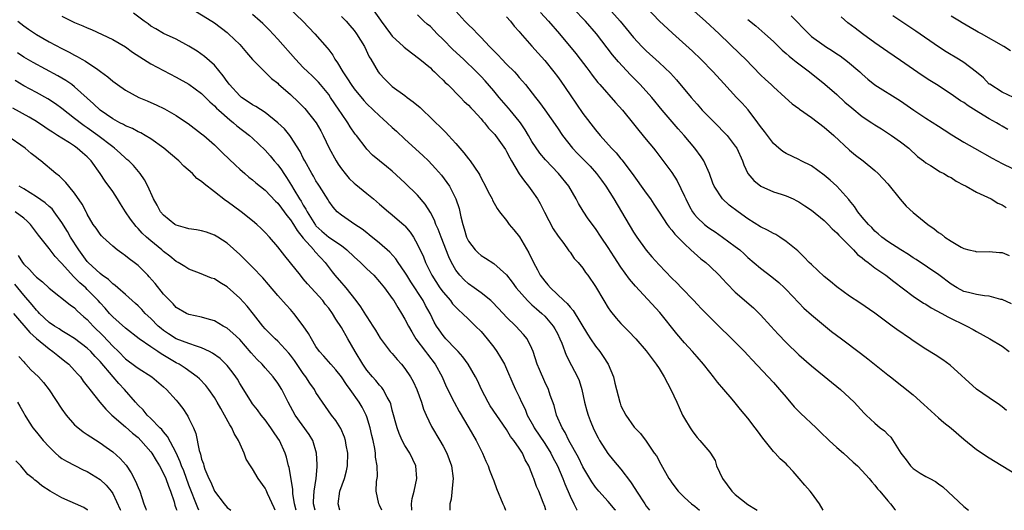
# Model space of a CAD drawing. Units: inches. Extents: x 2607000 to 2610000, y 1536000 to 1539000.
# Drawn here: x 2607156 to 2607311, y 1536000 to 1536077 of the extents above; entities that cross this region are included whole.
import ezdxf

# ---------------------------------------------------------------- set-up
doc = ezdxf.new("R2010")
doc.units = ezdxf.units.IN
doc.header["$MEASUREMENT"] = 0
doc.layers.add('LD26071536_2ft', color=254, linetype='Continuous')

msp = doc.modelspace()

# ---------------------------------------------------------------- linework, layer by layer
at = {"layer": 'LD26071536_2ft'}
for points, elevation in [([(2607163, 1536077.76), (2607165, 1536076.79), (2607166.28, 1536076.28), (2607167, 1536075.94), (2607167.67, 1536075.67), (2607171, 1536074.11), (2607173, 1536072.97), (2607174.13, 1536072.13), (2607177, 1536070.26), (2607179, 1536069.2), (2607181, 1536068.2), (2607183, 1536067.1), (2607185, 1536065.6), (2607186.29, 1536064.29), (2607187, 1536063.67), (2607187.32, 1536063.32), (2607187.68, 1536063), (2607189.44, 1536061.44), (2607190.03, 1536061), (2607190.54, 1536060.54), (2607192.53, 1536059), (2607193, 1536058.58), (2607195, 1536056.67), (2607195.79, 1536055.79), (2607196.43, 1536055), (2607197, 1536054.36), (2607197.59, 1536053.59), (2607197.94, 1536053), (2607198.38, 1536052.38), (2607199.15, 1536051.15), (2607199.51, 1536050.49), (2607200.4, 1536049), (2607200.64, 1536048.64), (2607201, 1536048.01), (2607201.41, 1536047.41), (2607201.59, 1536047), (2607202.9, 1536044.9), (2607203, 1536044.8), (2607203.94, 1536043.94), (2607205, 1536043.01), (2607207, 1536041.66), (2607207.88, 1536041), (2607209, 1536039.91), (2607210.01, 1536039), (2607211, 1536038.03), (2607212.08, 1536037), (2607213, 1536035.97), (2607213.77, 1536035), (2607215, 1536033.34), (2607215.23, 1536033), (2607215.9, 1536031.9), (2607216.48, 1536031), (2607217, 1536030.11), (2607217.55, 1536029), (2607218.07, 1536028.07), (2607218.74, 1536027), (2607220.26, 1536025), (2607220.56, 1536024.56), (2607221.76, 1536023), (2607222.84, 1536021), (2607223.5, 1536019.5), (2607224.74, 1536017), (2607225.54, 1536015.54), (2607227.05, 1536013), (2607228.2, 1536011), (2607229.21, 1536009), (2607229.74, 1536007.74), (2607230.1, 1536007), (2607230.3, 1536006.3), (2607230.86, 1536005), (2607230.89, 1536004.89), (2607231, 1536004.65), (2607231.44, 1536003.44), (2607232.42, 1536001), (2607232.61, 1536000.61), (2607232.83, 1536000)], 7838), ([(2607239.18, 1536000), (2607239, 1536000.62), (2607238.78, 1536001.22), (2607238.06, 1536003), (2607237.73, 1536003.73), (2607237.29, 1536005), (2607237.2, 1536005.2), (2607237, 1536005.8), (2607236.52, 1536007), (2607235.95, 1536007.95), (2607235.5, 1536009), (2607235, 1536009.77), (2607234.15, 1536011), (2607233.64, 1536011.64), (2607233, 1536012.71), (2607230.44, 1536016.44), (2607230.1, 1536017), (2607229.04, 1536019), (2607228.41, 1536020.41), (2607228.11, 1536021), (2607226.97, 1536023), (2607226.14, 1536024.14), (2607225.36, 1536025), (2607225, 1536025.36), (2607223.44, 1536027), (2607223, 1536027.51), (2607222.39, 1536028.39), (2607221.97, 1536029), (2607221.62, 1536029.62), (2607220.96, 1536031), (2607220.25, 1536032.25), (2607219.86, 1536033), (2607217.94, 1536035.94), (2607217.29, 1536037), (2607217, 1536037.5), (2607215.96, 1536039), (2607215.59, 1536039.59), (2607214.64, 1536040.64), (2607213, 1536042.07), (2607211.38, 1536043.38), (2607211, 1536043.66), (2607210.26, 1536044.26), (2607209.09, 1536045), (2607207, 1536046.47), (2607206.35, 1536047), (2607205.71, 1536047.71), (2607205, 1536048.68), (2607204.89, 1536048.89), (2607203.57, 1536051), (2607203.33, 1536051.33), (2607203, 1536051.87), (2607202.61, 1536052.61), (2607202.35, 1536053), (2607201.23, 1536055), (2607201, 1536055.44), (2607200.5, 1536056.5), (2607199, 1536058.82), (2607198.87, 1536059), (2607198.02, 1536060.02), (2607197.01, 1536061.01), (2607195, 1536062.59), (2607193.55, 1536063.55), (2607193, 1536063.84), (2607192.32, 1536064.32), (2607191.29, 1536065), (2607191, 1536065.23), (2607189.37, 1536067), (2607189.22, 1536067.22), (2607189, 1536067.5), (2607188.4, 1536068.4), (2607187, 1536070.07), (2607185.45, 1536071.45), (2607184.27, 1536072.27), (2607183, 1536073.06), (2607181, 1536074.15), (2607179, 1536075.06), (2607177.77, 1536075.77), (2607177, 1536076.22), (2607176.56, 1536076.56), (2607175.94, 1536077), (2607174.26, 1536078.26)], 7840), ([(2607183.35, 1536079), (2607186.59, 1536077), (2607187, 1536076.71), (2607189, 1536075.21), (2607189.25, 1536075), (2607191, 1536073.3), (2607191.29, 1536073), (2607192.05, 1536072.05), (2607193, 1536070.96), (2607194.93, 1536069), (2607195.99, 1536067.99), (2607197, 1536067.21), (2607197.1, 1536067.1), (2607199, 1536065.44), (2607200.25, 1536064.25), (2607201.24, 1536063.24), (2607203.01, 1536061), (2607203.75, 1536059.75), (2607204.12, 1536059), (2607205.07, 1536057), (2607206.15, 1536055), (2607206.47, 1536054.47), (2607207, 1536053.73), (2607207.58, 1536053), (2607208.23, 1536052.23), (2607209, 1536051.5), (2607209.28, 1536051.28), (2607211, 1536049.86), (2607212.05, 1536049), (2607213, 1536048.17), (2607214.39, 1536047), (2607215, 1536046.51), (2607216.88, 1536044.88), (2607217, 1536044.76), (2607217.8, 1536043.8), (2607218.33, 1536043), (2607219, 1536041.85), (2607219.9, 1536039.9), (2607220.26, 1536039), (2607221.24, 1536037), (2607222.52, 1536035), (2607223, 1536034.33), (2607224.15, 1536033), (2607224.51, 1536032.51), (2607225, 1536031.95), (2607225.49, 1536031.49), (2607226.07, 1536031), (2607227, 1536030.07), (2607228.13, 1536029), (2607229, 1536028.12), (2607229.96, 1536027), (2607231, 1536025.67), (2607231.49, 1536025), (2607232.07, 1536024.07), (2607232.67, 1536023), (2607233, 1536022.28), (2607233.98, 1536019.98), (2607234.42, 1536019), (2607235, 1536017.84), (2607235.36, 1536017), (2607235.91, 1536015.91), (2607236.26, 1536015), (2607237.23, 1536013.23), (2607237.34, 1536013), (2607239, 1536010.54), (2607239.97, 1536009), (2607240.3, 1536008.3), (2607241.01, 1536007.01), (2607241.88, 1536005), (2607242.17, 1536004.17), (2607243, 1536002.21), (2607243.57, 1536001), (2607244.06, 1536000.06), (2607244.1, 1536000)], 7842), ([(2607250.18, 1536000), (2607250.1, 1536000.1), (2607249, 1536001.37), (2607247.52, 1536003), (2607247, 1536003.63), (2607246.45, 1536004.46), (2607245, 1536006.86), (2607244.3, 1536008.3), (2607242.82, 1536011), (2607242.25, 1536012.25), (2607241.74, 1536013), (2607240.84, 1536015), (2607240.48, 1536016.48), (2607239.89, 1536018.11), (2607239.61, 1536019), (2607239, 1536020.23), (2607238.16, 1536022.16), (2607237.84, 1536023), (2607237.19, 1536025), (2607237, 1536025.46), (2607236.23, 1536027), (2607235.68, 1536027.68), (2607234.48, 1536029), (2607233, 1536030.42), (2607232.47, 1536031), (2607230.77, 1536032.77), (2607230.51, 1536033), (2607229, 1536034.25), (2607227.91, 1536035), (2607227, 1536035.65), (2607226.3, 1536036.3), (2607225.62, 1536037), (2607225, 1536037.82), (2607224.34, 1536039), (2607223.9, 1536039.9), (2607222.69, 1536043), (2607222.24, 1536044.24), (2607221.89, 1536045), (2607221.66, 1536045.66), (2607221, 1536046.9), (2607220.19, 1536048.19), (2607219, 1536049.59), (2607217, 1536051.55), (2607215, 1536053.37), (2607214.09, 1536054.09), (2607211.89, 1536055.89), (2607211, 1536056.86), (2607210.88, 1536057), (2607209.37, 1536059), (2607209.19, 1536059.19), (2607208.38, 1536060.38), (2607208.02, 1536061), (2607207, 1536062.46), (2607206.67, 1536063), (2607205.98, 1536063.98), (2607205.3, 1536065), (2607205, 1536065.43), (2607203.72, 1536067), (2607203.39, 1536067.39), (2607203, 1536067.81), (2607202.4, 1536068.4), (2607201.73, 1536069), (2607201, 1536069.71), (2607199.76, 1536071), (2607197, 1536074.17), (2607195.62, 1536075.63), (2607194.62, 1536076.62), (2607194.21, 1536077), (2607193, 1536078.06)], 7844), ([(2607198.82, 1536079), (2607200.91, 1536077), (2607202.84, 1536075), (2607204.78, 1536072.78), (2607205, 1536072.49), (2607205.64, 1536071.64), (2607205.98, 1536071), (2607206.41, 1536070.41), (2607207.23, 1536069), (2607207.94, 1536067.94), (2607208.53, 1536067), (2607209, 1536066.35), (2607210.51, 1536064.51), (2607211, 1536064), (2607213, 1536062.07), (2607213.59, 1536061.59), (2607214.23, 1536061), (2607215, 1536060.26), (2607215.67, 1536059.67), (2607217, 1536058.42), (2607219.84, 1536055.84), (2607220.69, 1536055), (2607221.82, 1536053.82), (2607222.75, 1536052.75), (2607223.61, 1536051.61), (2607224, 1536051), (2607225.04, 1536049), (2607225.53, 1536047.53), (2607225.66, 1536047), (2607225.82, 1536046.18), (2607226.1, 1536045), (2607226.32, 1536044.32), (2607226.7, 1536043), (2607227, 1536042.38), (2607228.07, 1536041), (2607228.52, 1536040.52), (2607229, 1536040.1), (2607229.71, 1536039.71), (2607231, 1536038.87), (2607233, 1536037.06), (2607233.89, 1536035.89), (2607234.51, 1536035), (2607236.3, 1536033), (2607236.65, 1536032.65), (2607237, 1536032.36), (2607237.71, 1536031.71), (2607238.53, 1536031), (2607239, 1536030.54), (2607240.34, 1536029), (2607240.59, 1536028.59), (2607241, 1536027.81), (2607241.41, 1536027), (2607241.7, 1536026.3), (2607242.4, 1536024.4), (2607243.22, 1536022.78), (2607244.15, 1536021), (2607244.41, 1536020.41), (2607244.83, 1536019), (2607245.29, 1536017), (2607245.66, 1536015.66), (2607245.86, 1536015), (2607246.15, 1536014.15), (2607246.74, 1536012.74), (2607247.4, 1536011.4), (2607247.62, 1536011), (2607248.95, 1536008.95), (2607249.84, 1536007.84), (2607251, 1536006.46), (2607252.49, 1536004.49), (2607253.29, 1536003.29), (2607253.46, 1536003), (2607254.75, 1536001), (2607255, 1536000.64), (2607255.51, 1536000)], 7846), ([(2607207, 1536077.75), (2607207.74, 1536077), (2607208.33, 1536076.33), (2607209, 1536075.52), (2607209.4, 1536075), (2607210.61, 1536073), (2607211.36, 1536071.36), (2607211.61, 1536071), (2607212.8, 1536069), (2607213, 1536068.74), (2607213.86, 1536067.86), (2607214.66, 1536067), (2607215, 1536066.72), (2607217, 1536065.27), (2607217.35, 1536065), (2607218.32, 1536064.32), (2607219.38, 1536063.38), (2607221.43, 1536061.43), (2607221.85, 1536061), (2607222.45, 1536060.45), (2607223, 1536059.88), (2607223.45, 1536059.45), (2607223.85, 1536059), (2607225, 1536057.76), (2607226.28, 1536056.28), (2607227, 1536055.32), (2607227.26, 1536055), (2607228.62, 1536053), (2607228.77, 1536052.76), (2607229, 1536052.26), (2607229.71, 1536051), (2607230.13, 1536050.13), (2607230.71, 1536049), (2607230.8, 1536048.8), (2607231.52, 1536047.52), (2607231.91, 1536047), (2607233, 1536045.61), (2607233.43, 1536045), (2607234.14, 1536044.14), (2607235.02, 1536043.02), (2607236.53, 1536040.53), (2607237.25, 1536039), (2607237.87, 1536037.87), (2607238.31, 1536037), (2607239, 1536036.06), (2607239.51, 1536035.51), (2607239.93, 1536035), (2607242.03, 1536033), (2607242.55, 1536032.55), (2607243, 1536031.95), (2607243.47, 1536031.47), (2607245.74, 1536027.74), (2607246.23, 1536027), (2607247, 1536025.84), (2607247.67, 1536025), (2607248.22, 1536024.22), (2607249.02, 1536023), (2607249.85, 1536021), (2607250.02, 1536020.02), (2607250.32, 1536019), (2607250.81, 1536017), (2607250.87, 1536016.87), (2607251, 1536016.46), (2607251.78, 1536015), (2607253.09, 1536013.09), (2607253.17, 1536013), (2607254.11, 1536012.11), (2607255, 1536010.89), (2607256.26, 1536009), (2607256.58, 1536008.58), (2607257.27, 1536007.27), (2607258.56, 1536005), (2607258.75, 1536004.75), (2607259, 1536004.33), (2607260.03, 1536003), (2607261, 1536002.02), (2607262.12, 1536001), (2607262.63, 1536000.63), (2607263.38, 1536000)], 7848), ([(2607211.84, 1536079), (2607213.16, 1536077.16), (2607213.26, 1536077), (2607214.72, 1536075), (2607215, 1536074.64), (2607216.77, 1536073), (2607216.88, 1536072.88), (2607218.02, 1536072.02), (2607219.34, 1536071), (2607221, 1536069.62), (2607221.31, 1536069.31), (2607221.66, 1536069), (2607222.33, 1536068.33), (2607223, 1536067.73), (2607223.35, 1536067.35), (2607223.74, 1536067), (2607225.76, 1536065), (2607226.35, 1536064.35), (2607227, 1536063.77), (2607227.36, 1536063.36), (2607227.74, 1536063), (2607229, 1536061.6), (2607229.27, 1536061.27), (2607229.54, 1536061), (2607230.17, 1536060.17), (2607231, 1536059.3), (2607231.13, 1536059.13), (2607231.25, 1536059), (2607232.81, 1536056.81), (2607233, 1536056.5), (2607233.5, 1536055.5), (2607233.77, 1536055), (2607234.97, 1536052.97), (2607235.8, 1536051.8), (2607236.47, 1536051), (2607237, 1536050.26), (2607237.87, 1536049), (2607238.27, 1536048.27), (2607238.95, 1536046.95), (2607240.33, 1536044.33), (2607241.14, 1536043.14), (2607242, 1536042), (2607242.72, 1536041), (2607242.82, 1536040.82), (2607243, 1536040.61), (2607243.66, 1536039.66), (2607244.26, 1536039), (2607245, 1536038.11), (2607245.45, 1536037.45), (2607245.79, 1536037), (2607247, 1536035.22), (2607248.31, 1536033), (2607249, 1536031.88), (2607249.36, 1536031.36), (2607250.26, 1536030.26), (2607251, 1536029.4), (2607251.39, 1536029), (2607252.21, 1536028.21), (2607253.37, 1536027), (2607255, 1536025.12), (2607256.55, 1536023), (2607257, 1536022.33), (2607257.83, 1536021), (2607258.87, 1536019), (2607259.78, 1536017), (2607260.19, 1536016.19), (2607260.72, 1536015), (2607261, 1536014.46), (2607261.88, 1536013), (2607262.33, 1536012.33), (2607263, 1536011.45), (2607263.42, 1536011), (2607265, 1536009.15), (2607265.11, 1536009), (2607265.82, 1536007.82), (2607266.07, 1536007), (2607266.98, 1536004.98), (2607268.49, 1536003), (2607269, 1536002.51), (2607271, 1536000.93), (2607272.2, 1536000.2), (2607272.46, 1536000)], 7850), ([(2607282.83, 1536000), (2607282.25, 1536001), (2607281, 1536002.75), (2607280.8, 1536003), (2607279.98, 1536003.98), (2607279.04, 1536005), (2607278.11, 1536006.11), (2607277.3, 1536007), (2607277, 1536007.3), (2607276.08, 1536008.08), (2607275.27, 1536009), (2607275, 1536009.28), (2607273.36, 1536011.36), (2607272.5, 1536012.5), (2607272.16, 1536013), (2607271, 1536014.49), (2607269.85, 1536015.85), (2607269, 1536016.91), (2607268.53, 1536017.47), (2607267.23, 1536019), (2607266.19, 1536020.19), (2607265.6, 1536021), (2607265, 1536021.73), (2607264.01, 1536023), (2607263, 1536024.15), (2607262.28, 1536025), (2607261, 1536026.35), (2607259.8, 1536027.8), (2607257.14, 1536031.14), (2607253.29, 1536035.29), (2607252.36, 1536036.36), (2607251, 1536038.28), (2607249.92, 1536039.92), (2607249, 1536041.35), (2607247.89, 1536043), (2607247, 1536044.34), (2607245.86, 1536045.86), (2607245.07, 1536047.07), (2607244.3, 1536048.3), (2607243.96, 1536049), (2607242.79, 1536051), (2607241.17, 1536053), (2607239.14, 1536055.14), (2607238.22, 1536056.22), (2607237, 1536058.04), (2607236.46, 1536059), (2607235.91, 1536059.91), (2607235.19, 1536061), (2607235, 1536061.25), (2607233.55, 1536063), (2607233.32, 1536063.32), (2607231.84, 1536065), (2607231, 1536066.02), (2607229.61, 1536067.61), (2607229, 1536068.26), (2607228.28, 1536069), (2607226.22, 1536071), (2607224.55, 1536072.55), (2607223, 1536074.12), (2607222.08, 1536075), (2607221, 1536076.13), (2607220.51, 1536076.51), (2607219.98, 1536077), (2607219, 1536077.99)], 7852), ([(2607225, 1536078.55), (2607226.42, 1536077), (2607227, 1536076.42), (2607227.73, 1536075.73), (2607228.42, 1536075), (2607229, 1536074.44), (2607230.32, 1536073), (2607230.66, 1536072.66), (2607231, 1536072.3), (2607231.66, 1536071.66), (2607232.26, 1536071), (2607233, 1536070.23), (2607234.23, 1536069), (2607234.6, 1536068.6), (2607235, 1536068.11), (2607235.53, 1536067.53), (2607236, 1536067), (2607237.55, 1536065), (2607238.19, 1536064.19), (2607239.01, 1536063.01), (2607241, 1536060.19), (2607241.8, 1536059), (2607243.38, 1536057), (2607244.16, 1536056.16), (2607246.15, 1536054.15), (2607247.18, 1536053), (2607247.95, 1536051.95), (2607248.61, 1536051), (2607249.87, 1536049), (2607251.11, 1536047), (2607253, 1536043.78), (2607253.5, 1536043), (2607254.96, 1536040.96), (2607255.89, 1536039.89), (2607257, 1536038.63), (2607259, 1536036.56), (2607259.79, 1536035.79), (2607260.56, 1536035), (2607262.48, 1536033), (2607263, 1536032.43), (2607263.69, 1536031.69), (2607265, 1536030.38), (2607267, 1536028.43), (2607267.74, 1536027.74), (2607268.49, 1536027), (2607270.46, 1536025), (2607271, 1536024.43), (2607271.67, 1536023.67), (2607274.18, 1536021), (2607275, 1536020.1), (2607275.99, 1536019), (2607277, 1536017.79), (2607278.3, 1536016.3), (2607279.3, 1536015.3), (2607281.73, 1536013), (2607282.37, 1536012.37), (2607283.78, 1536011), (2607285, 1536009.88), (2607286.05, 1536009), (2607287.59, 1536007.59), (2607288.27, 1536007), (2607289, 1536006.23), (2607290.11, 1536005), (2607290.5, 1536004.5), (2607291, 1536003.97), (2607291.4, 1536003.4), (2607291.77, 1536003), (2607293, 1536001.5), (2607293.44, 1536001), (2607294.11, 1536000.11), (2607294.21, 1536000)], 7854), ([(2607233, 1536077.68), (2607233.61, 1536077), (2607234.22, 1536076.22), (2607235, 1536075.36), (2607235.16, 1536075.16), (2607237, 1536073.08), (2607237.96, 1536071.96), (2607239, 1536070.78), (2607240.45, 1536069), (2607241, 1536068.3), (2607241.56, 1536067.56), (2607243, 1536065.4), (2607245, 1536062.44), (2607247, 1536059.87), (2607247.73, 1536059), (2607249.52, 1536057), (2607250.25, 1536056.25), (2607251, 1536055.33), (2607251.16, 1536055.16), (2607252.78, 1536053), (2607255, 1536049.92), (2607255.68, 1536049), (2607256.21, 1536048.21), (2607257, 1536046.94), (2607258.27, 1536045), (2607258.58, 1536044.58), (2607259, 1536044.12), (2607259.48, 1536043.48), (2607261, 1536041.94), (2607262.01, 1536041), (2607262.51, 1536040.51), (2607263.59, 1536039.59), (2607264.36, 1536039), (2607265, 1536038.43), (2607266.47, 1536037), (2607267, 1536036.45), (2607267.68, 1536035.68), (2607269, 1536034.36), (2607271.87, 1536031.87), (2607272.77, 1536031), (2607273, 1536030.77), (2607274.62, 1536029), (2607275.75, 1536027.75), (2607277, 1536026.42), (2607279, 1536024.48), (2607281, 1536022.73), (2607284.15, 1536020.15), (2607285, 1536019.48), (2607285.58, 1536019), (2607287, 1536017.69), (2607287.7, 1536017), (2607289.3, 1536015.3), (2607289.62, 1536015), (2607291, 1536013.72), (2607291.84, 1536013), (2607292.49, 1536012.49), (2607293, 1536011.95), (2607293.49, 1536011.49), (2607295.07, 1536009), (2607295.92, 1536007.92), (2607296.6, 1536007), (2607297, 1536006.6), (2607298.13, 1536005.87), (2607299, 1536005.33), (2607299.61, 1536005), (2607300.53, 1536004.53), (2607301, 1536004.17), (2607301.7, 1536003.7), (2607305, 1536000.58), (2607305.72, 1536000)], 7856), ([(2607238.34, 1536078.34), (2607239.6, 1536077), (2607241.32, 1536075), (2607243.88, 1536071.88), (2607244.58, 1536071), (2607245.62, 1536069.62), (2607246.11, 1536069), (2607246.49, 1536068.49), (2607247.36, 1536067.36), (2607247.69, 1536067), (2607250.17, 1536064.17), (2607251.23, 1536063), (2607253, 1536060.82), (2607253.8, 1536059.8), (2607255, 1536058.39), (2607256.14, 1536057), (2607256.51, 1536056.51), (2607259, 1536053.18), (2607259.87, 1536051.87), (2607261, 1536049.47), (2607261.2, 1536049), (2607261.81, 1536047.81), (2607262.29, 1536047), (2607262.58, 1536046.58), (2607263, 1536046.11), (2607264.18, 1536045), (2607264.63, 1536044.63), (2607265, 1536044.34), (2607265.82, 1536043.82), (2607267.01, 1536043), (2607269, 1536041.54), (2607269.7, 1536041), (2607270.39, 1536040.39), (2607271, 1536039.81), (2607273, 1536038.12), (2607274.76, 1536036.76), (2607275.86, 1536035.86), (2607276.78, 1536035), (2607277, 1536034.78), (2607279, 1536032.64), (2607279.82, 1536031.82), (2607281, 1536030.75), (2607284.16, 1536028.16), (2607285.74, 1536027), (2607288.74, 1536024.74), (2607289.85, 1536023.85), (2607293, 1536021.32), (2607293.43, 1536021), (2607297, 1536018.15), (2607298.67, 1536016.67), (2607301, 1536014.53), (2607301.83, 1536013.83), (2607303, 1536012.92), (2607305, 1536011.21), (2607307, 1536009.56), (2607309, 1536008.24), (2607313, 1536005.78)], 7858), ([(2607311.72, 1536015.72), (2607311, 1536016.31), (2607310.61, 1536016.61), (2607309, 1536017.7), (2607307, 1536019.08), (2607302.82, 1536022.82), (2607301.68, 1536023.68), (2607300.48, 1536024.48), (2607299, 1536025.38), (2607297, 1536026.69), (2607296.57, 1536027), (2607294.44, 1536028.44), (2607293.7, 1536029), (2607293.28, 1536029.28), (2607291, 1536031.03), (2607288.64, 1536032.64), (2607287, 1536033.69), (2607285, 1536035.15), (2607284.01, 1536036.01), (2607283, 1536036.78), (2607281, 1536038.67), (2607280.66, 1536039), (2607279.87, 1536039.87), (2607278.83, 1536040.83), (2607277, 1536042.33), (2607276, 1536043), (2607275.39, 1536043.39), (2607275, 1536043.56), (2607274.09, 1536044.09), (2607273, 1536044.63), (2607271, 1536045.9), (2607269.45, 1536047), (2607268.05, 1536048.05), (2607267.02, 1536049), (2607265.69, 1536051), (2607265.47, 1536051.47), (2607264.96, 1536053), (2607264.06, 1536055), (2607263.65, 1536055.65), (2607262.65, 1536057), (2607260.98, 1536059), (2607260.04, 1536060.04), (2607257.52, 1536063), (2607255.87, 1536065), (2607254.05, 1536067), (2607252.53, 1536068.53), (2607250.6, 1536070.6), (2607249.7, 1536071.7), (2607247.17, 1536075), (2607245.44, 1536077), (2607243.51, 1536079)], 7860), ([(2607249.05, 1536079.05), (2607250.88, 1536077), (2607251.85, 1536075.85), (2607253, 1536074.42), (2607254.32, 1536073), (2607255, 1536072.32), (2607257, 1536070.49), (2607258.79, 1536068.79), (2607259.75, 1536067.75), (2607262.06, 1536065), (2607263, 1536063.91), (2607263.82, 1536063), (2607265, 1536061.76), (2607266.39, 1536060.39), (2607267, 1536059.74), (2607267.37, 1536059.37), (2607267.72, 1536059), (2607269, 1536057.33), (2607269.23, 1536057), (2607270.12, 1536055), (2607270.36, 1536054.36), (2607270.97, 1536053), (2607271.93, 1536051.93), (2607273.04, 1536051.04), (2607275, 1536050.15), (2607276.25, 1536049.75), (2607277, 1536049.48), (2607278.1, 1536049), (2607278.72, 1536048.72), (2607279, 1536048.57), (2607279.94, 1536047.94), (2607281, 1536047.22), (2607283, 1536045.59), (2607283.61, 1536045), (2607284.28, 1536044.28), (2607285, 1536043.68), (2607285.31, 1536043.31), (2607285.64, 1536043), (2607287, 1536041.63), (2607287.61, 1536041), (2607288.26, 1536040.26), (2607289, 1536039.73), (2607289.38, 1536039.38), (2607289.92, 1536039), (2607291, 1536038.18), (2607292.71, 1536037), (2607293.99, 1536035.99), (2607297, 1536033.69), (2607298.62, 1536032.62), (2607299, 1536032.43), (2607299.86, 1536031.86), (2607301.52, 1536031), (2607302.45, 1536030.45), (2607305.48, 1536029), (2607306.46, 1536028.46), (2607307, 1536028.14), (2607309.1, 1536027), (2607311, 1536025.83), (2607312.1, 1536025)], 7862), ([(2607312.49, 1536032.49), (2607311, 1536033.17), (2607310.8, 1536033.2), (2607309, 1536033.7), (2607308.26, 1536033.74), (2607307, 1536033.96), (2607305.73, 1536034.27), (2607305, 1536034.46), (2607303.94, 1536035), (2607303, 1536035.58), (2607301.03, 1536037.04), (2607297.47, 1536039.47), (2607297, 1536039.76), (2607296.27, 1536040.27), (2607295.08, 1536041), (2607293, 1536042.32), (2607292.08, 1536043), (2607291.52, 1536043.52), (2607291, 1536043.94), (2607290.49, 1536044.49), (2607289.97, 1536045), (2607289, 1536046.13), (2607288.29, 1536047), (2607287.8, 1536047.8), (2607287, 1536048.76), (2607286.9, 1536048.9), (2607285.02, 1536051), (2607283.96, 1536051.96), (2607283, 1536052.77), (2607281, 1536054.22), (2607279.39, 1536055), (2607279, 1536055.21), (2607277, 1536056.14), (2607276.49, 1536056.49), (2607275.85, 1536057), (2607275, 1536057.73), (2607274.07, 1536059), (2607273.63, 1536059.63), (2607273, 1536060.41), (2607272.58, 1536061), (2607271.02, 1536063.02), (2607270.07, 1536064.07), (2607269.19, 1536065), (2607267.18, 1536067.18), (2607265.55, 1536069), (2607263.56, 1536071), (2607262.25, 1536072.25), (2607259.1, 1536075.1), (2607257, 1536077.06), (2607255.08, 1536079.08)], 7864), ([(2607262.55, 1536078.55), (2607264.31, 1536077), (2607266.48, 1536075), (2607269.8, 1536071.8), (2607270.61, 1536071), (2607273, 1536068.56), (2607273.79, 1536067.79), (2607274.67, 1536067), (2607275, 1536066.66), (2607276.88, 1536065), (2607277.98, 1536063.98), (2607279, 1536063.26), (2607279.14, 1536063.14), (2607281, 1536061.81), (2607283, 1536060.31), (2607284.52, 1536059), (2607287, 1536056.69), (2607287.92, 1536055.92), (2607289.12, 1536055), (2607291, 1536053.48), (2607291.49, 1536053), (2607293, 1536051.37), (2607294.97, 1536048.97), (2607295.89, 1536047.89), (2607297, 1536046.9), (2607299.3, 1536045), (2607300.3, 1536044.3), (2607301, 1536043.75), (2607301.45, 1536043.45), (2607302.01, 1536043), (2607303, 1536042.34), (2607304.58, 1536041.42), (2607305, 1536041.19), (2607305.76, 1536041), (2607306.77, 1536040.77), (2607307, 1536040.69), (2607309, 1536040.76), (2607310.6, 1536040.6), (2607311, 1536040.59), (2607312.13, 1536040.13)], 7866), ([(2607277.82, 1536077.82), (2607280.56, 1536075), (2607281, 1536074.6), (2607283, 1536073.15), (2607283.21, 1536073), (2607284.32, 1536072.32), (2607285, 1536071.85), (2607285.51, 1536071.51), (2607286.66, 1536070.66), (2607288.64, 1536069), (2607289, 1536068.66), (2607289.88, 1536067.88), (2607291, 1536066.97), (2607295, 1536064.46), (2607297.09, 1536063), (2607299, 1536061.72), (2607301, 1536060.45), (2607301.89, 1536059.89), (2607303.1, 1536059.1), (2607305, 1536057.96), (2607306.65, 1536057), (2607309.43, 1536055.43), (2607311, 1536054.61), (2607314.25, 1536053)], 7870), ([(2607311.93, 1536059.93), (2607311, 1536060.47), (2607310.65, 1536060.65), (2607310.11, 1536061), (2607309, 1536061.61), (2607307.37, 1536062.63), (2607305.66, 1536063.66), (2607305, 1536064.17), (2607304.47, 1536064.47), (2607303, 1536065.5), (2607300.67, 1536067), (2607299.64, 1536067.64), (2607298.43, 1536068.43), (2607295, 1536070.82), (2607293, 1536072.19), (2607291, 1536073.58), (2607289.02, 1536075), (2607287.88, 1536075.88), (2607286.75, 1536076.75), (2607285.66, 1536077.66)], 7872), ([(2607312.81, 1536065), (2607311, 1536065.8), (2607309.06, 1536067.06), (2607309, 1536067.1), (2607308.09, 1536068.09), (2607306.98, 1536068.98), (2607305, 1536070.46), (2607304.16, 1536071), (2607302.19, 1536072.19), (2607301, 1536072.93), (2607297.42, 1536075.42), (2607293.81, 1536077.81)], 7874), ([(2607312.34, 1536072.34), (2607311.27, 1536073), (2607307.79, 1536075), (2607307.27, 1536075.27), (2607307, 1536075.44), (2607305.98, 1536075.98), (2607304.73, 1536076.73), (2607304.3, 1536077), (2607303, 1536077.76)], 7876), ([(2607156.05, 1536077), (2607157, 1536076.24), (2607157.73, 1536075.73), (2607159, 1536074.88), (2607161, 1536073.76), (2607163, 1536072.69), (2607164.12, 1536072.12), (2607165, 1536071.63), (2607165.42, 1536071.42), (2607166.15, 1536071), (2607166.7, 1536070.7), (2607168.63, 1536069.37), (2607169.08, 1536069.08), (2607170.24, 1536068.24), (2607171, 1536067.54), (2607171.75, 1536067), (2607173, 1536066.14), (2607175.12, 1536065), (2607176.43, 1536064.43), (2607177, 1536064.2), (2607177.83, 1536063.83), (2607179.17, 1536063.17), (2607181, 1536062.12), (2607181.69, 1536061.69), (2607182.89, 1536060.89), (2607185, 1536059.28), (2607185.33, 1536059), (2607187, 1536057.52), (2607187.56, 1536057), (2607188.28, 1536056.28), (2607190.32, 1536054.32), (2607191, 1536053.7), (2607191.79, 1536053), (2607192.45, 1536052.45), (2607193, 1536052.04), (2607193.55, 1536051.55), (2607195, 1536050.41), (2607196.65, 1536048.65), (2607197, 1536048.34), (2607197.55, 1536047.55), (2607198, 1536047), (2607198.41, 1536046.41), (2607199, 1536045.74), (2607199.47, 1536045), (2607200.02, 1536044.02), (2607201, 1536042.86), (2607202.65, 1536041), (2607202.79, 1536040.79), (2607203.74, 1536039.74), (2607204.43, 1536039), (2607205.53, 1536037.53), (2607205.97, 1536037), (2607207, 1536035.8), (2607207.39, 1536035.39), (2607207.71, 1536035), (2607209.27, 1536033), (2607210.01, 1536032.01), (2607210.79, 1536030.79), (2607211, 1536030.43), (2607211.95, 1536029), (2607212.36, 1536028.36), (2607213.09, 1536027.09), (2607214.7, 1536025), (2607215, 1536024.68), (2607215.76, 1536023.76), (2607216.44, 1536023), (2607217, 1536022.32), (2607217.86, 1536021), (2607218.28, 1536020.28), (2607218.86, 1536019), (2607219.59, 1536017), (2607219.92, 1536015.92), (2607220.33, 1536015), (2607221.18, 1536013.18), (2607222.47, 1536011), (2607223, 1536010.08), (2607223.58, 1536009), (2607223.99, 1536007.99), (2607224.33, 1536007), (2607224.58, 1536005), (2607224.52, 1536004.52), (2607224.26, 1536001.74), (2607224.05, 1536001), (2607224.05, 1536000.05), (2607224.07, 1536000)], 7836), ([(2607271, 1536077.25), (2607272.24, 1536076.24), (2607273.65, 1536075), (2607275, 1536073.78), (2607276.41, 1536072.41), (2607277, 1536071.92), (2607277.47, 1536071.47), (2607278.07, 1536071), (2607278.57, 1536070.57), (2607280.69, 1536069), (2607283.08, 1536067.08), (2607285, 1536065.43), (2607286.26, 1536064.26), (2607287.34, 1536063.34), (2607289, 1536062), (2607290.51, 1536061), (2607291, 1536060.66), (2607292.02, 1536060.02), (2607293.59, 1536059), (2607295, 1536057.98), (2607296.31, 1536057), (2607297.69, 1536055.69), (2607298.64, 1536055), (2607299, 1536054.68), (2607299.75, 1536054.25), (2607301.26, 1536053.26), (2607301.86, 1536053), (2607302.56, 1536052.56), (2607303, 1536052.36), (2607303.8, 1536051.8), (2607305, 1536051.2), (2607305.12, 1536051.12), (2607305.36, 1536051), (2607307, 1536050.08), (2607308.7, 1536049.3), (2607309.27, 1536049), (2607310.36, 1536048.36), (2607311, 1536048.06), (2607311.65, 1536047.65)], 7868), ([(2607218.08, 1536000), (2607218.09, 1536000.09), (2607218.05, 1536001), (2607218.15, 1536001.85), (2607218.47, 1536003), (2607218.89, 1536005), (2607218.7, 1536007), (2607217.76, 1536009), (2607217, 1536010.22), (2607216.59, 1536011), (2607216.09, 1536012.09), (2607215.76, 1536013), (2607215, 1536015.74), (2607214.76, 1536016.76), (2607214.66, 1536017), (2607214.19, 1536017.81), (2607213.59, 1536019), (2607213.34, 1536019.34), (2607213, 1536019.69), (2607212.41, 1536020.41), (2607211.89, 1536021), (2607211, 1536022.06), (2607210.36, 1536023), (2607209.16, 1536025), (2607208.01, 1536027), (2607207, 1536028.79), (2607206.11, 1536030.11), (2607205.59, 1536031), (2607205, 1536031.82), (2607204.46, 1536032.46), (2607204.05, 1536033), (2607201.64, 1536035.64), (2607201, 1536036.46), (2607200.54, 1536037), (2607199, 1536038.94), (2607198.07, 1536040.07), (2607197, 1536041.45), (2607195.66, 1536043), (2607195, 1536043.72), (2607194.37, 1536044.37), (2607193.68, 1536045), (2607193, 1536045.57), (2607191.21, 1536047), (2607189, 1536048.62), (2607188.76, 1536048.76), (2607187, 1536050.14), (2607185.37, 1536051.37), (2607185, 1536051.73), (2607184.24, 1536052.24), (2607183.54, 1536053), (2607182.19, 1536054.19), (2607181.39, 1536055), (2607180.11, 1536056.11), (2607179.05, 1536057), (2607177, 1536058.45), (2607176.09, 1536059), (2607175.4, 1536059.4), (2607175, 1536059.56), (2607174.09, 1536060.09), (2607173, 1536060.52), (2607172.71, 1536060.71), (2607172.13, 1536061), (2607171, 1536061.63), (2607169.03, 1536062.97), (2607167.98, 1536063.98), (2607165, 1536066.67), (2607164.54, 1536067), (2607163.63, 1536067.63), (2607162.37, 1536068.37), (2607158.48, 1536070.48), (2607157, 1536071.34), (2607156.01, 1536072.01)], 7834), ([(2607213.34, 1536000), (2607213, 1536000.81), (2607212.9, 1536001), (2607212.46, 1536003), (2607212.52, 1536004.52), (2607212.68, 1536005.32), (2607212.62, 1536007), (2607212.37, 1536008.37), (2607212.35, 1536009), (2607212.25, 1536009.75), (2607211.99, 1536011), (2607211.8, 1536011.8), (2607211.54, 1536013), (2607211, 1536014.7), (2607210.89, 1536015), (2607210.25, 1536016.25), (2607209.8, 1536017), (2607208.39, 1536019), (2607207.79, 1536019.79), (2607207, 1536021.02), (2607206.12, 1536022.12), (2607205.31, 1536023), (2607204.25, 1536024.25), (2607203.56, 1536025), (2607203, 1536025.78), (2607202.27, 1536027), (2607201.83, 1536027.83), (2607201, 1536029.05), (2607199.53, 1536031), (2607199, 1536031.6), (2607198.32, 1536032.32), (2607197, 1536033.82), (2607195.54, 1536035.54), (2607194.61, 1536036.61), (2607193, 1536038.29), (2607191, 1536040.27), (2607189, 1536042.04), (2607187.53, 1536043), (2607187, 1536043.32), (2607185.77, 1536043.77), (2607185, 1536043.99), (2607184.17, 1536044.17), (2607183, 1536044.29), (2607182.48, 1536044.48), (2607181, 1536044.86), (2607180.78, 1536045), (2607179, 1536046.46), (2607178.54, 1536047), (2607178.02, 1536048.03), (2607177.42, 1536049), (2607176.53, 1536051), (2607176, 1536052), (2607175.33, 1536053), (2607174.25, 1536054.25), (2607173.51, 1536055), (2607173.24, 1536055.24), (2607173, 1536055.43), (2607172.19, 1536056.19), (2607171.29, 1536057), (2607171, 1536057.21), (2607168.68, 1536059), (2607167, 1536060.2), (2607166.52, 1536060.51), (2607165.86, 1536061), (2607165.38, 1536061.38), (2607165, 1536061.69), (2607163, 1536063.24), (2607161.98, 1536063.98), (2607160.77, 1536064.77), (2607159, 1536065.76), (2607157, 1536066.83), (2607155.64, 1536067.64)], 7832), ([(2607206.73, 1536000), (2607206.48, 1536001), (2607206.77, 1536003), (2607207.48, 1536005), (2607207.8, 1536006.2), (2607207.98, 1536007), (2607208.01, 1536009), (2607207.76, 1536010.24), (2607207.64, 1536011), (2607207.5, 1536011.5), (2607206.9, 1536012.9), (2607206.14, 1536014.14), (2607205.46, 1536015), (2607204.02, 1536017), (2607203, 1536018.56), (2607202.75, 1536019), (2607202.02, 1536020.02), (2607201.4, 1536021), (2607201, 1536021.52), (2607199.59, 1536023.59), (2607199, 1536024.41), (2607198.74, 1536024.74), (2607197, 1536026.61), (2607196.58, 1536027), (2607195.8, 1536027.8), (2607195, 1536028.59), (2607194.64, 1536029), (2607193.15, 1536030.85), (2607192.14, 1536032.14), (2607191, 1536033.4), (2607189, 1536035.16), (2607187.86, 1536035.86), (2607187, 1536036.41), (2607186.56, 1536036.56), (2607184.65, 1536037.35), (2607183, 1536037.97), (2607182.37, 1536038.37), (2607181.32, 1536039), (2607181, 1536039.17), (2607180.01, 1536040.01), (2607179, 1536040.75), (2607178.72, 1536041), (2607177, 1536042.39), (2607176.32, 1536043), (2607175.64, 1536043.64), (2607175, 1536044.37), (2607174.68, 1536044.68), (2607173.81, 1536045.81), (2607173.03, 1536047), (2607172.24, 1536048.24), (2607171.77, 1536049), (2607171, 1536050.18), (2607169.81, 1536051.81), (2607169.03, 1536053), (2607167.62, 1536055), (2607167, 1536055.63), (2607166.26, 1536056.26), (2607165.42, 1536057), (2607165, 1536057.29), (2607164.18, 1536057.82), (2607163, 1536058.55), (2607162.31, 1536059), (2607161.5, 1536059.5), (2607161, 1536059.86), (2607160.31, 1536060.31), (2607159, 1536061.2), (2607157.87, 1536061.87), (2607155.29, 1536063.29)], 7830), ([(2607202.85, 1536000), (2607202.63, 1536001), (2607202.61, 1536001.39), (2607202.72, 1536003), (2607203.01, 1536005), (2607203.16, 1536006.84), (2607203.2, 1536007), (2607203.2, 1536007.2), (2607203.1, 1536009), (2607202.48, 1536011), (2607201.91, 1536011.91), (2607199.73, 1536015), (2607198.62, 1536017), (2607197.61, 1536019), (2607197, 1536019.99), (2607196.28, 1536021), (2607195, 1536022.43), (2607194.51, 1536023), (2607193.76, 1536023.76), (2607192.81, 1536024.81), (2607191, 1536026.86), (2607189.9, 1536027.9), (2607189, 1536028.66), (2607188.79, 1536028.79), (2607188.38, 1536029), (2607187, 1536029.81), (2607185.88, 1536030.12), (2607185, 1536030.39), (2607183, 1536030.82), (2607182.6, 1536031), (2607181, 1536031.94), (2607180.49, 1536032.49), (2607179.97, 1536033), (2607179, 1536034.03), (2607177.67, 1536035.68), (2607176.76, 1536036.76), (2607176.54, 1536037), (2607175, 1536038.52), (2607174.4, 1536039), (2607173.59, 1536039.59), (2607173, 1536040.08), (2607172.45, 1536040.45), (2607171.7, 1536041), (2607171, 1536041.59), (2607169.42, 1536043), (2607169.21, 1536043.21), (2607169, 1536043.47), (2607168.39, 1536044.39), (2607167.94, 1536045), (2607167, 1536046.59), (2607166.87, 1536046.87), (2607166.8, 1536047), (2607166.2, 1536048.2), (2607165, 1536049.93), (2607164.09, 1536051), (2607163.61, 1536051.61), (2607162.6, 1536052.6), (2607162.05, 1536053), (2607159.7, 1536055), (2607159.29, 1536055.29), (2607159, 1536055.54), (2607158.18, 1536056.18), (2607157.22, 1536057), (2607154.32, 1536059)], 7828), ([(2607199.87, 1536000), (2607199.63, 1536001), (2607199.37, 1536002.63), (2607199.35, 1536003.35), (2607198.76, 1536006.76), (2607198.68, 1536007), (2607198.37, 1536008.37), (2607198.15, 1536009), (2607197.24, 1536011), (2607197, 1536011.38), (2607196.33, 1536012.33), (2607195.91, 1536013), (2607195, 1536014.26), (2607194.39, 1536015), (2607193.79, 1536015.79), (2607193, 1536016.77), (2607192.83, 1536017), (2607191.37, 1536019.37), (2607191, 1536019.97), (2607190.63, 1536020.63), (2607190.39, 1536021), (2607189.8, 1536021.8), (2607189, 1536022.81), (2607188.83, 1536023), (2607187.89, 1536023.89), (2607186.73, 1536024.73), (2607186.22, 1536025), (2607185, 1536025.58), (2607184.18, 1536025.82), (2607183, 1536026.27), (2607181, 1536027), (2607179.77, 1536027.77), (2607179, 1536028.28), (2607178.6, 1536028.6), (2607178.14, 1536029), (2607177, 1536030.18), (2607176.13, 1536031), (2607175.6, 1536031.6), (2607175, 1536032.17), (2607174.56, 1536032.56), (2607174.04, 1536033), (2607173, 1536033.95), (2607171.8, 1536035), (2607171.39, 1536035.39), (2607171, 1536035.64), (2607170.32, 1536036.32), (2607169.34, 1536037), (2607169, 1536037.26), (2607167.13, 1536039), (2607167, 1536039.14), (2607165.64, 1536041), (2607164.37, 1536043), (2607163.88, 1536043.88), (2607163, 1536045.3), (2607161.78, 1536047), (2607161.44, 1536047.44), (2607161, 1536047.82), (2607160.39, 1536048.39), (2607159, 1536049.36), (2607157, 1536050.59), (2607156.26, 1536051)], 7826), ([(2607196.57, 1536000), (2607196.4, 1536000.4), (2607195.37, 1536002.63), (2607195.15, 1536003.15), (2607195, 1536003.46), (2607193.91, 1536005), (2607193, 1536006.53), (2607192.67, 1536007), (2607192.03, 1536008.03), (2607191.68, 1536009), (2607190.86, 1536010.86), (2607190.82, 1536011), (2607190.11, 1536012.11), (2607189.76, 1536013), (2607189.44, 1536013.44), (2607188.6, 1536015), (2607188, 1536016), (2607187.45, 1536017), (2607187, 1536017.75), (2607186.13, 1536019), (2607185.64, 1536019.64), (2607184.67, 1536020.67), (2607184.29, 1536021), (2607182.39, 1536022.39), (2607181.45, 1536023), (2607181, 1536023.23), (2607178.63, 1536024.63), (2607178.1, 1536025), (2607177, 1536025.73), (2607175.18, 1536027), (2607173, 1536028.67), (2607171, 1536030.46), (2607170.5, 1536031), (2607169.8, 1536031.8), (2607169, 1536032.67), (2607168.71, 1536033), (2607167, 1536034.77), (2607166.76, 1536035), (2607165.82, 1536035.82), (2607165, 1536036.66), (2607164.81, 1536036.81), (2607163, 1536038.84), (2607162.83, 1536039), (2607161.94, 1536039.94), (2607161, 1536041.2), (2607159.29, 1536043.29), (2607159, 1536043.71), (2607158.04, 1536045), (2607157.52, 1536045.52), (2607157, 1536045.96), (2607155.63, 1536047)], 7824), ([(2607156.1, 1536040.1), (2607156.8, 1536039), (2607157, 1536038.76), (2607157.92, 1536037.92), (2607158.71, 1536037), (2607158.86, 1536036.86), (2607159, 1536036.69), (2607159.94, 1536035.94), (2607161, 1536034.94), (2607164.32, 1536032.32), (2607165, 1536031.87), (2607165.42, 1536031.42), (2607166.47, 1536030.47), (2607167, 1536030.01), (2607167.92, 1536029), (2607169.48, 1536027.48), (2607171, 1536025.86), (2607171.89, 1536025), (2607173, 1536023.86), (2607174.65, 1536022.65), (2607175, 1536022.36), (2607177.15, 1536021), (2607179, 1536019.44), (2607179.48, 1536019), (2607181, 1536017.31), (2607181.27, 1536017), (2607182.03, 1536016.03), (2607182.71, 1536015), (2607182.84, 1536014.84), (2607183, 1536014.46), (2607183.69, 1536013), (2607184.08, 1536012.08), (2607184.61, 1536009.39), (2607184.74, 1536009), (2607184.81, 1536008.81), (2607185, 1536008.05), (2607185.29, 1536007.29), (2607185.35, 1536007), (2607185.52, 1536006.48), (2607186.13, 1536005), (2607186.42, 1536004.42), (2607187, 1536002.99), (2607188.52, 1536001), (2607189, 1536000.44), (2607189.57, 1536000)], 7822), ([(2607184.57, 1536000), (2607184.39, 1536000.39), (2607183, 1536003.97), (2607182.19, 1536006.19), (2607181.85, 1536007), (2607181.64, 1536007.64), (2607181, 1536009.05), (2607179.63, 1536011.63), (2607179, 1536012.33), (2607178.71, 1536012.71), (2607178.41, 1536013), (2607177, 1536014.46), (2607176.43, 1536015), (2607175.79, 1536015.79), (2607175, 1536016.53), (2607174.57, 1536017), (2607172.84, 1536019), (2607171.96, 1536019.96), (2607171.09, 1536021), (2607169, 1536023.44), (2607168.23, 1536024.23), (2607167.53, 1536025), (2607167, 1536025.51), (2607165, 1536027.03), (2607163.8, 1536027.8), (2607163, 1536028.26), (2607162.56, 1536028.56), (2607161.83, 1536029), (2607161, 1536029.57), (2607159.46, 1536031), (2607159.25, 1536031.25), (2607159, 1536031.48), (2607158.32, 1536032.33), (2607157, 1536033.86), (2607155.59, 1536035.59)], 7820), ([(2607155.36, 1536031), (2607157.97, 1536027.97), (2607159.02, 1536027.02), (2607161, 1536025.39), (2607161.58, 1536025), (2607162.35, 1536024.35), (2607163.48, 1536023.48), (2607164.07, 1536023), (2607165, 1536022.01), (2607165.47, 1536021.47), (2607165.9, 1536021), (2607166.35, 1536020.35), (2607167, 1536019.54), (2607167.22, 1536019.22), (2607167.41, 1536019), (2607168.98, 1536017), (2607169.9, 1536015.9), (2607170.86, 1536015), (2607173, 1536013.16), (2607174.13, 1536012.13), (2607175, 1536011.44), (2607175.45, 1536011), (2607177, 1536009.2), (2607177.15, 1536009), (2607177.82, 1536007.82), (2607178.34, 1536007), (2607179, 1536005.81), (2607179.36, 1536005), (2607179.78, 1536003.78), (2607180.09, 1536003), (2607180.65, 1536001.35), (2607180.79, 1536000.79), (2607181, 1536000.25), (2607181.07, 1536000)], 7818), ([(2607156.22, 1536024.22), (2607157, 1536023.35), (2607157.16, 1536023.16), (2607157.34, 1536023), (2607158.13, 1536022.13), (2607159.3, 1536021), (2607160.11, 1536020.11), (2607161, 1536018.94), (2607163, 1536015.91), (2607163.65, 1536015), (2607165, 1536013.46), (2607165.23, 1536013.23), (2607166.35, 1536012.35), (2607167, 1536011.93), (2607167.54, 1536011.54), (2607169, 1536010.63), (2607169.96, 1536009.96), (2607171, 1536009.2), (2607172.18, 1536008.18), (2607173.09, 1536007.09), (2607173.92, 1536005.92), (2607174.61, 1536004.61), (2607175, 1536003.59), (2607175.27, 1536003), (2607175.91, 1536001), (2607176.21, 1536000.21), (2607176.25, 1536000)], 7816), ([(2607155.99, 1536017), (2607156.38, 1536016.38), (2607157, 1536015.28), (2607157.18, 1536015), (2607157.85, 1536013.85), (2607158.43, 1536013), (2607159, 1536012.29), (2607160.06, 1536011), (2607161, 1536009.98), (2607161.98, 1536009), (2607162.53, 1536008.53), (2607163, 1536008.18), (2607163.72, 1536007.72), (2607165.03, 1536007.03), (2607166.37, 1536006.37), (2607167, 1536006.09), (2607169, 1536004.87), (2607169.97, 1536003.97), (2607170.75, 1536003), (2607171, 1536002.65), (2607172.15, 1536000.15), (2607172.2, 1536000)], 7814), ([(2607167.09, 1536000), (2607167, 1536000.07), (2607166.43, 1536000.43), (2607163, 1536001.97), (2607161.17, 1536003), (2607159.85, 1536003.85), (2607159, 1536004.61), (2607158.75, 1536004.75), (2607158.49, 1536005), (2607157.64, 1536005.64), (2607156.54, 1536007), (2607155.77, 1536007.77)], 7812)]:
    msp.add_lwpolyline(points, dxfattribs=dict(at, elevation=elevation))

doc.saveas('drawing.dxf')
